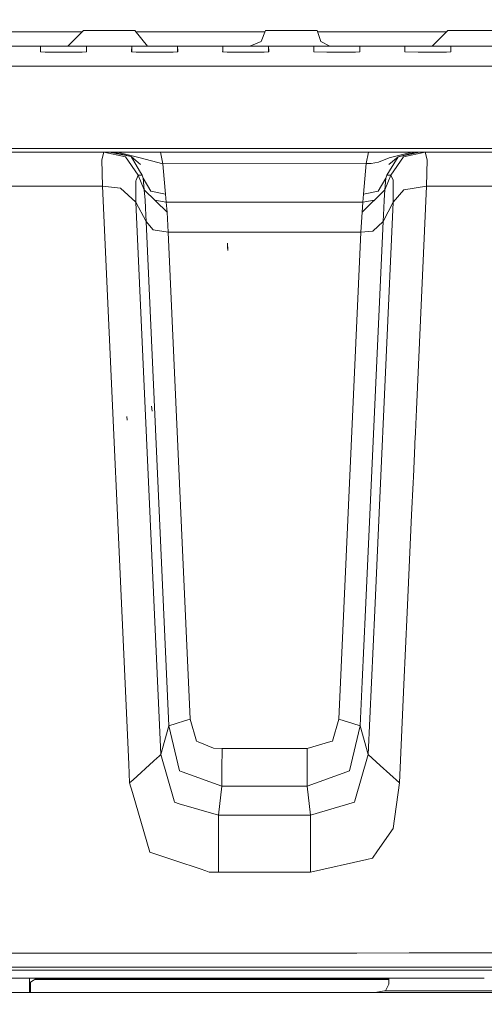
# Model space of a CAD drawing. Units: millimetres. Extents: x 757 to 9845, y -602 to 3649.
# Drawn here: x 3908 to 4071, y 900 to 1247 of the extents above; entities that cross this region are included whole.
import ezdxf

# ---------------------------------------------------------------- set-up
doc = ezdxf.new("R2010")
doc.units = ezdxf.units.MM
doc.layers.add('1', color=7, linetype='Continuous', true_color=0xffffff)
doc.styles.add('blockfont', font='simplex.shx')
doc.dimstyles.get("Standard").update_dxf_attribs({"dimtxt": 0.18, "dimasz": 0.18, "dimexe": 0.18, "dimexo": 0.0625, "dimgap": 0.09, "dimtad": 0, "dimtih": 1, "dimtoh": 1, "dimdec": 4, "dimzin": 0, "dimdsep": 46, "dimtxsty": 'Standard', "dimcen": 0.09, "dimadec": 0, "dimazin": 0, "dimtfac": 1, "dimtdec": 4, "dimtofl": 0, "dimtmove": 0, "dimatfit": 3, "dimfxl": 1, "dimtolj": 1, "dimtzin": 0, "dimarcsym": 0})

# ---------------------------------------------------------------- blocks, each defined once
blk = doc.blocks.new('_U3')
at = {"layer": '1', "color": 18, "lineweight": 35}
for p, q in [((4820, 1315), (4820, -44.101683)), ((1800, 164), (1800, -44.101683)), ((1800, -42.101683), (3174.802083, -42.101683)), ((4820, -42.101683), (3445.197917, -42.101683))]:
    blk.add_line(p, q, dxfattribs=at)
at = {"layer": '1', "color": 18, "lineweight": 13}
for p, q in [((3206.666667, -117.101683), (3181.666667, -117.101683)), ((3181.666667, -117.101683), (3181.666667, -210.851683)), ((3438.333333, -117.101683), (3413.333333, -117.101683)), ((3438.333333, -210.851683), (3438.333333, -117.101683)), ((3181.666667, -210.851683), (3206.666667, -210.851683)), ((3413.333333, -210.851683), (3438.333333, -210.851683))]:
    blk.add_line(p, q, dxfattribs=at)
at = {"layer": '1', "color": 18, "lineweight": 70}
for points in [[(1800, -42.101683), (1849.999951, -28.704224), (1850.000049, -55.499143)], [(4820, -42.101683), (4770.000049, -55.499143), (4769.999951, -28.704224)]]:
    blk.add_solid(points, dxfattribs=at)
at = {"layer": '1', "color": 18, "linetype": 'Continuous', "lineweight": 13, "char_height": 50, "attachment_point": 7, "line_spacing_factor": 0.903614, "style": 'blockfont'}
for s, insert in [('\\W1.3049;118.9', (3178.952083, -80.997517)), ('\\W1.1591;3020', (3206.191667, -202.872517))]:
    blk.add_mtext(s, dxfattribs=dict(at, insert=insert))
blk = doc.blocks.new('_U6')
at = {"layer": '1', "color": 18, "lineweight": 35}
for p, q in [((9594.899919, 1012.699964), (9594.899919, -564.101683)), ((976.750161, 985.47143), (976.750161, -564.101683)), ((976.750161, -562.101683), (5205.10629, -562.101683)), ((9594.899919, -562.101683), (5366.54379, -562.101683))]:
    blk.add_line(p, q, dxfattribs=at)
at = {"layer": '1', "color": 18, "lineweight": 70}
for points in [[(976.750161, -562.101683), (1026.750112, -548.704224), (1026.75021, -575.499143)], [(9594.899919, -562.101683), (9544.899968, -575.499143), (9544.899869, -548.704224)]]:
    blk.add_solid(points, dxfattribs=at)
at = {"layer": '1', "color": 18, "linetype": 'Continuous', "lineweight": 13, "insert": (5209.25629, -600.997517), "char_height": 50, "attachment_point": 7, "line_spacing_factor": 0.903614, "style": 'blockfont'}
blk.add_mtext('\\W1.1836;OAL', dxfattribs=at)

msp = doc.modelspace()

# ---------------------------------------------------------------- linework, layer by layer
at = {"layer": '1', "color": 18, "linetype": 'Continuous', "lineweight": 13}
for p, q in [((3929.467606, 1242.346647), (3884.462357, 1242.346647)), ((3929.967668, 1242.84673), (3924.467828, 1237.346652)), ((3929.967668, 1242.84673), (3936.877515, 1242.84673)), ((3948.057916, 1242.84673), (3936.877515, 1242.84673)), ((3948.057916, 1242.84673), (3952.507522, 1237.346652)), ((3993.760645, 1242.346647), (3948.462487, 1242.346647)), ((3993.967797, 1242.84673), (3992.356803, 1238.957646)), ((3993.967797, 1242.84673), (4000.877406, 1242.84673)), ((4012.057807, 1242.84673), (4000.877406, 1242.84673)), ((4012.057807, 1242.84673), (4013.361003, 1238.957646)), ((4057.467627, 1242.346647), (4012.22538, 1242.346647)), ((4057.967689, 1242.84673), (4052.467849, 1237.346652)), ((4057.967689, 1242.84673), (4064.877536, 1242.84673)), ((4076.057937, 1242.84673), (4064.877536, 1242.84673)), ((3898.026254, 1237.346652), (3915.909078, 1237.346652)), ((3914.911057, 1237.272742), (3914.877917, 1235.873463)), ((3915.909078, 1237.346652), (3914.911057, 1237.272742)), ((3914.911057, 1237.272742), (3914.911057, 1235.296004)), ((3915.909078, 1237.346652), (3921.967771, 1237.346652)), ((3921.967771, 1237.346652), (3922.967698, 1237.346652)), ((3922.967698, 1237.346652), (3930.026318, 1237.346652)), ((3930.026318, 1237.346652), (3931.024339, 1237.272742)), ((3939.967658, 1237.346652), (3930.026318, 1237.346652)), ((3931.024339, 1237.272742), (3931.057479, 1235.873463)), ((3931.024339, 1235.296004), (3931.024339, 1237.272742)), ((3947.909142, 1237.346652), (3939.967658, 1237.346652)), ((3946.911122, 1237.272742), (3946.877982, 1235.873463)), ((3947.909142, 1237.346652), (3946.911122, 1237.272742)), ((3946.911122, 1237.272742), (3946.911122, 1235.296004)), ((3954.967763, 1237.346652), (3947.909142, 1237.346652)), ((3954.967763, 1237.346652), (3962.026383, 1237.346652)), ((3962.026383, 1237.346652), (3963.024404, 1237.272742)), ((3971.967723, 1237.346652), (3962.026383, 1237.346652)), ((3963.024404, 1237.272742), (3963.057544, 1235.873463)), ((3963.024404, 1235.296004), (3963.024404, 1237.272742)), ((3971.967723, 1237.346652), (3979.909207, 1237.346652)), ((3978.911187, 1237.272742), (3978.877809, 1235.873463)), ((3979.909207, 1237.346652), (3978.911187, 1237.272742)), ((3978.911187, 1237.272742), (3978.911187, 1235.296004)), ((3979.909207, 1237.346652), (3985.967662, 1237.346652)), ((3985.967662, 1237.346652), (3986.967828, 1237.346652)), ((3986.967828, 1237.346652), (3994.02621, 1237.346652)), ((3988.467719, 1237.346652), (3992.356803, 1238.957646)), ((3994.02621, 1237.346652), (3995.02423, 1237.272742)), ((4003.967788, 1237.346652), (3994.02621, 1237.346652)), ((3995.02423, 1237.272742), (3995.057609, 1235.873463)), ((3995.02423, 1235.296004), (3995.02423, 1237.272742)), ((4011.909034, 1237.346652), (4003.967788, 1237.346652)), ((4010.911014, 1237.272742), (4010.864284, 1235.296371)), ((4011.909034, 1237.346652), (4010.911014, 1237.272742)), ((4010.911014, 1237.272742), (4010.911014, 1235.296021)), ((4011.909034, 1237.346652), (4018.967654, 1237.346652)), ((4016.507651, 1237.346652), (4013.361003, 1238.957646)), ((4021.967914, 1237.346652), (4018.967654, 1237.346652)), ((4021.967914, 1237.346652), (4026.026275, 1237.346652)), ((4026.026275, 1237.346652), (4027.024295, 1237.272742)), ((4026.026275, 1237.346652), (4035.967853, 1237.346652)), ((4027.024295, 1237.272742), (4027.057673, 1235.873463)), ((4027.024295, 1235.296006), (4027.024295, 1237.272742)), ((4043.909099, 1237.346652), (4035.967853, 1237.346652)), ((4042.911078, 1237.272742), (4042.864348, 1235.296371)), ((4043.909099, 1237.346652), (4042.911078, 1237.272742)), ((4042.911078, 1237.272742), (4042.911078, 1235.296021)), ((4043.909099, 1237.346652), (4050.967719, 1237.346652)), ((4050.967719, 1237.346652), (4058.026339, 1237.346652)), ((4058.026339, 1237.346652), (4059.02436, 1237.272742)), ((4067.967917, 1237.346652), (4058.026339, 1237.346652)), ((4059.02436, 1237.272742), (4059.057738, 1235.873463)), ((4059.02436, 1235.296006), (4059.02436, 1237.272742)), ((4067.967917, 1237.346652), (4075.909163, 1237.346652)), ((3914.877917, 1235.873463), (3914.864089, 1235.296371)), ((3914.864089, 1235.296371), (3916.448619, 1235.283974)), ((3916.448619, 1235.283974), (3919.51492, 1235.259893)), ((3919.51492, 1235.259893), (3922.967698, 1235.259893)), ((3922.967698, 1235.259893), (3926.420476, 1235.259893)), ((3926.420476, 1235.259893), (3929.486777, 1235.283974)), ((3929.486777, 1235.283974), (3931.071307, 1235.296371)), ((3931.071307, 1235.296371), (3931.057479, 1235.873463)), ((3946.877982, 1235.873463), (3946.864154, 1235.296371)), ((3946.864154, 1235.296371), (3948.448684, 1235.283974)), ((3948.448684, 1235.283974), (3951.514985, 1235.259893)), ((3951.514985, 1235.259893), (3954.967763, 1235.259893)), ((3954.967763, 1235.259893), (3958.420541, 1235.259893)), ((3958.420541, 1235.259893), (3961.486842, 1235.283974)), ((3961.486842, 1235.283974), (3963.071372, 1235.296371)), ((3963.071372, 1235.296371), (3963.057544, 1235.873463)), ((3978.877809, 1235.873463), (3978.864219, 1235.296371)), ((3978.864219, 1235.296371), (3980.44851, 1235.283974)), ((3980.44851, 1235.283974), (3983.514811, 1235.259893)), ((3983.514811, 1235.259893), (3986.967828, 1235.259893)), ((3986.967828, 1235.259893), (3990.420606, 1235.259893)), ((3990.420606, 1235.259893), (3993.486907, 1235.283974)), ((3993.486907, 1235.283974), (3995.071198, 1235.296371)), ((3995.071198, 1235.296371), (3995.057609, 1235.873463)), ((4010.864284, 1235.296371), (4010.991599, 1235.295418)), ((4010.991599, 1235.295418), (4015.514876, 1235.259893)), ((4015.514876, 1235.259893), (4018.967654, 1235.259893)), ((4018.967654, 1235.259893), (4022.420432, 1235.259893)), ((4022.420432, 1235.259893), (4025.486972, 1235.283974)), ((4025.486972, 1235.283974), (4027.071025, 1235.296371)), ((4027.071025, 1235.296371), (4027.057673, 1235.873463)), ((4042.864348, 1235.296371), (4042.991664, 1235.295418)), ((4042.991664, 1235.295418), (4047.514941, 1235.259893)), ((4047.514941, 1235.259893), (4050.967719, 1235.259893)), ((4050.967719, 1235.259893), (4054.420497, 1235.259893)), ((4054.420497, 1235.259893), (4057.487037, 1235.283974)), ((4057.487037, 1235.283974), (4059.07109, 1235.296371)), ((4059.07109, 1235.296371), (4059.057738, 1235.873463)), ((3843.967702, 1230.346682), (4611.967589, 1230.346682)), ((4559.157409, 1201.346639), (3865.967776, 1201.346639)), ((3884.425666, 1200.046661), (3937.082793, 1200.046661)), ((3936.47125, 1197.376254), (3937.082793, 1200.046661)), ((3937.082793, 1200.046661), (3944.77513, 1198.45927)), ((3937.082793, 1200.046661), (3939.148213, 1200.046661)), ((3939.148213, 1200.046661), (3946.671988, 1198.491814)), ((3940.507438, 1200.046661), (3939.148213, 1200.046661)), ((3940.507438, 1200.046661), (3946.671988, 1198.491814)), ((3940.507438, 1200.046661), (3941.650976, 1199.529446)), ((3940.639998, 1200.046661), (3940.507438, 1200.046661)), ((3941.866662, 1200.046661), (3940.639998, 1200.046661)), ((3941.866662, 1200.046661), (3949.843194, 1198.02821)), ((3942.124869, 1200.046661), (3941.866662, 1200.046661)), ((3957.067277, 1200.046661), (3942.124869, 1200.046661)), ((3944.77513, 1198.45927), (3949.183013, 1191.927674)), ((3946.671988, 1198.491814), (3949.965503, 1195.768836)), ((3949.65389, 1193.526628), (3946.671988, 1198.491814)), ((3957.067277, 1200.046661), (3957.819726, 1196.009877)), ((4030.082251, 1200.046661), (3957.067277, 1200.046661)), ((4029.335525, 1196.024063), (4030.082251, 1200.046661)), ((4030.082251, 1200.046661), (4043.190982, 1200.046661)), ((4040.471103, 1198.482159), (4037.187125, 1195.77277)), ((4037.305858, 1198.035839), (4045.276668, 1200.046661)), ((4040.471103, 1198.482159), (4037.498023, 1193.53247)), ((4042.379882, 1198.466304), (4037.973906, 1191.942218)), ((4040.471103, 1198.482159), (4047.995593, 1200.046661)), ((4040.471103, 1198.482159), (4046.63613, 1200.046661)), ((4050.063636, 1200.046661), (4042.379882, 1198.466304)), ((4045.020606, 1200.046661), (4043.190982, 1200.046661)), ((4045.276668, 1200.046661), (4045.020606, 1200.046661)), ((4046.505954, 1200.046661), (4045.276668, 1200.046661)), ((4046.63613, 1200.046661), (4046.505954, 1200.046661)), ((4047.995593, 1200.046661), (4046.63613, 1200.046661)), ((4050.063636, 1200.046661), (4047.995593, 1200.046661)), ((4050.063636, 1200.046661), (4050.682094, 1197.389844)), ((4092.083003, 1200.046661), (4050.063636, 1200.046661)), ((3936.47125, 1197.376254), (3936.654355, 1188.064936)), ((3957.819726, 1196.009877), (3949.843194, 1198.02821)), ((4029.335525, 1196.024063), (3957.819726, 1196.009877)), ((3957.819726, 1196.009877), (3958.308007, 1190.627816)), ((4028.847243, 1190.641883), (4029.335525, 1196.024063)), ((4031.000163, 1196.060422), (4029.335525, 1196.024063)), ((4033.621814, 1196.504119), (4031.000163, 1196.060422)), ((4033.621814, 1196.504119), (4037.305858, 1198.035839)), ((4050.498511, 1188.088897), (4050.682094, 1197.389844)), ((3948.435809, 1190.216186), (3949.183013, 1191.927674)), ((3949.183013, 1191.927674), (3950.61424, 1191.927555)), ((3949.183013, 1191.927674), (3951.335217, 1186.806324)), ((3950.61424, 1191.927555), (3949.65389, 1193.526628)), ((3950.962808, 1190.911653), (3950.61424, 1191.927555)), ((4037.973906, 1191.942218), (4035.821464, 1186.820867)), ((4036.542918, 1191.941979), (4036.19435, 1190.926197)), ((4037.498023, 1193.53247), (4036.542918, 1191.941979)), ((4037.973906, 1191.942218), (4036.542918, 1191.941979)), ((4038.720157, 1190.234068), (4037.973906, 1191.942218)), ((3854.424109, 1188.047588), (3936.654355, 1188.064936)), ((3936.654355, 1188.064936), (3945.87174, 984.886492)), ((3936.654355, 1188.064936), (3942.971017, 1187.442901)), ((3948.339011, 1182.467583), (3948.348071, 1190.01508)), ((3948.435809, 1190.216186), (3948.348071, 1190.01508)), ((3950.962808, 1190.911653), (3953.681733, 1186.359527)), ((3950.962808, 1190.911653), (3951.335217, 1186.806324)), ((3958.308007, 1190.627816), (3958.796288, 1185.245874)), ((4028.847243, 1190.641883), (4028.358962, 1185.259703)), ((4036.19435, 1190.926197), (4033.475425, 1186.375025)), ((4036.19435, 1190.926197), (4035.821464, 1186.820867)), ((4038.807895, 1190.033558), (4038.720157, 1190.234068)), ((4038.807895, 1190.033558), (4038.813617, 1182.487014)), ((4050.498511, 1188.088897), (4042.522456, 1186.772588)), ((4050.498511, 1188.088897), (4046.936204, 1109.567946)), ((4091.655757, 1188.097599), (4050.498511, 1188.088897)), ((3948.339011, 1182.467583), (3942.971017, 1187.442901)), ((3951.335217, 1186.806324), (3951.582457, 1183.149221)), ((3951.335217, 1186.806324), (3959.338929, 1178.934458)), ((3958.796288, 1185.245874), (3953.681733, 1186.359527)), ((3958.796288, 1185.245874), (3959.048535, 1182.462695)), ((4035.821464, 1186.820867), (4027.817275, 1178.953412)), ((4028.358962, 1185.259703), (4028.107669, 1182.477119)), ((4033.475425, 1186.375025), (4028.358962, 1185.259703)), ((4035.821464, 1186.820867), (4035.573985, 1183.165434)), ((4042.522456, 1186.772588), (4038.813617, 1182.487014)), ((3948.339011, 1182.467583), (3951.931741, 1175.630215)), ((3957.152392, 988.190475), (3948.339011, 1182.467583)), ((3951.707333, 1180.461024), (3951.582457, 1183.149221)), ((3959.048535, 1182.462695), (3955.064757, 1183.138221)), ((4028.107669, 1182.477119), (3959.048535, 1182.462695)), ((3959.048535, 1182.462695), (3959.338929, 1178.934458)), ((4028.107669, 1182.477119), (4027.817275, 1178.953412)), ((4028.107669, 1182.477119), (4032.090035, 1183.153182)), ((4038.813617, 1182.487014), (4033.8545, 1073.171991)), ((4038.813617, 1182.487014), (4035.221126, 1175.647977)), ((4035.57017, 1183.082583), (4035.447716, 1180.474315)), ((4035.57017, 1183.082583), (4035.573985, 1183.165434)), ((3951.931741, 1175.630215), (3951.711266, 1180.376375)), ((3959.722783, 1171.899083), (3959.338929, 1178.934458)), ((4027.817275, 1178.953412), (4027.431037, 1171.913388)), ((4035.443788, 1180.390664), (4035.221126, 1175.647977)), ((3951.931741, 1175.630215), (3954.429414, 1172.760609)), ((3959.974553, 998.339596), (3951.931741, 1175.630215)), ((4035.221126, 1175.647977), (4029.026713, 1039.112997)), ((4035.221126, 1175.647977), (4031.636741, 1172.328236)), ((3959.722783, 1171.899083), (3954.429414, 1172.760609)), ((4027.431037, 1171.913388), (3959.722783, 1171.899083)), ((3959.722783, 1171.899083), (3964.440056, 1067.897312)), ((4027.431037, 1171.913388), (4019.664313, 1000.718596)), ((4031.636741, 1172.328236), (4027.431037, 1171.913388)), ((3980.645682, 1165.586474), (3980.55866, 1168.083432)), ((3980.648782, 1165.494922), (3980.576064, 1167.58013)), ((3980.648782, 1165.494922), (3980.605866, 1166.726711)), ((3954.075362, 1108.977678), (3953.860309, 1110.73232)), ((4046.936202, 1109.567893), (4046.700504, 1104.372598)), ((3945.295836, 1105.783584), (3945.212867, 1107.138756)), ((4046.564524, 1101.375302), (4046.404887, 1097.856556)), ((4046.700503, 1104.372584), (4046.564524, 1101.375313)), ((4046.404886, 1097.856535), (4046.362056, 1096.912466)), ((4046.362054, 1096.912423), (4045.86006, 1085.847387)), ((4045.860059, 1085.847373), (4045.764875, 1083.749308)), ((4045.764873, 1083.749276), (4045.253408, 1072.475466)), ((4033.854496, 1073.171903), (4032.300328, 1038.91299)), ((4045.253407, 1072.47546), (4043.699163, 1038.216545)), ((3964.440221, 1067.893662), (3967.487122, 1000.718596)), ((4029.026712, 1039.112969), (4027.875391, 1013.735969)), ((4032.300327, 1038.912972), (4031.149089, 1013.535958)), ((4043.699162, 1038.216526), (4042.547869, 1012.839531)), ((4027.87539, 1013.735956), (4027.176883, 998.339715)), ((4031.149089, 1013.535949), (4029.999282, 988.190475)), ((4042.547868, 1012.839523), (4040.977504, 978.225293)), ((3957.152392, 988.190475), (3959.974553, 998.339596)), ((3962.538268, 999.151471), (3959.974553, 998.339596)), ((3963.743236, 982.477548), (3959.974553, 998.339596)), ((3965.401564, 1000.058174), (3962.538268, 999.151471)), ((3967.487122, 1000.718596), (3965.401571, 1000.058177)), ((3967.487122, 1000.718596), (3969.710376, 992.966357)), ((4019.664313, 1000.718596), (4017.441298, 992.966297)), ((4019.664313, 1000.718596), (4024.568107, 999.165836)), ((4027.176883, 998.339715), (4023.408439, 982.477668)), ((4027.176883, 998.339715), (4024.568107, 999.165836)), ((4029.999282, 988.190475), (4027.176883, 998.339715)), ((3970.290925, 992.719832), (3969.710376, 992.966357)), ((3970.290925, 992.719832), (3975.619819, 990.456465)), ((3978.637006, 990.373435), (3975.619819, 990.456465)), ((3978.623893, 983.036223), (3978.637006, 990.373435)), ((3984.596644, 990.373435), (3978.637006, 990.373435)), ((3984.596702, 990.373435), (3984.596668, 990.373435)), ((3987.602331, 990.373435), (3984.5968, 990.373435)), ((3995.116292, 990.373435), (3987.602348, 990.373435)), ((3995.928521, 990.373435), (3995.116377, 990.373435)), ((4008.514907, 990.373435), (3995.928621, 990.373435)), ((4016.868617, 992.79994), (4008.514907, 990.373435)), ((4008.514907, 990.373435), (4008.527305, 983.036223)), ((4017.441298, 992.966297), (4016.868617, 992.79994)), ((3955.660866, 986.836643), (3956.710841, 987.789872)), ((3956.710841, 987.789872), (3957.152392, 988.190475)), ((3961.827065, 971.975985), (3957.152392, 988.190475)), ((4029.999282, 988.190475), (4025.32437, 971.975985)), ((4034.252192, 984.330001), (4029.999282, 988.190475)), ((3945.871755, 984.886162), (3946.173932, 978.225293)), ((3947.435628, 979.370518), (3954.565789, 985.842469)), ((3954.565789, 985.842469), (3954.852671, 986.102917)), ((3954.852673, 986.102919), (3955.660796, 986.83658)), ((4034.252192, 984.330001), (4040.977504, 978.225293)), ((3964.314692, 982.26958), (3963.743236, 982.477548)), ((3964.674499, 982.138636), (3964.314715, 982.269571)), ((3978.613402, 977.066579), (3964.674499, 982.138636)), ((3978.613402, 977.066579), (3978.623893, 983.036223)), ((4008.538272, 977.066639), (4008.527305, 983.036223)), ((4022.477176, 982.138756), (4008.538272, 977.066639)), ((4022.477176, 982.138756), (4023.408439, 982.477668)), ((3946.173932, 978.225293), (3947.435565, 979.37046)), ((3947.158255, 974.831816), (3946.173932, 978.225293)), ((3977.398421, 966.917458), (3978.613402, 977.066579)), ((3983.783606, 977.066589), (3978.613402, 977.066579)), ((3983.783695, 977.066589), (3983.78368, 977.066589)), ((3986.7892, 977.066595), (3983.783784, 977.066589)), ((3994.303249, 977.06661), (3986.789259, 977.066595)), ((3994.303286, 977.06661), (3994.303279, 977.06661)), ((3995.115469, 977.066612), (3994.303332, 977.06661)), ((3995.115487, 977.066612), (3995.115478, 977.066612)), ((4008.538272, 977.066639), (3995.115551, 977.066612)), ((4009.753253, 966.917458), (4008.538272, 977.066639)), ((4040.977504, 978.225293), (4038.749721, 962.163749)), ((3953.23446, 953.883949), (3947.158295, 974.831676)), ((3961.98776, 971.41886), (3961.827065, 971.975985)), ((3963.622544, 970.941345), (3961.98776, 971.41886)), ((3977.398421, 966.917458), (3963.622578, 970.941335)), ((4025.163676, 971.41886), (4009.753253, 966.917458)), ((4025.32437, 971.975985), (4025.163676, 971.41886)), ((3977.387931, 957.946124), (3977.398421, 966.917458)), ((3983.163508, 966.917458), (3977.398421, 966.917458)), ((3986.169086, 966.917458), (3983.16368, 966.917458)), ((3993.683079, 966.917458), (3986.169114, 966.917458)), ((3993.683155, 966.917458), (3993.683139, 966.917458)), ((3994.495344, 966.917458), (3993.683185, 966.917458)), ((3994.495381, 966.917458), (3994.495362, 966.917458)), ((4009.753253, 966.917458), (3994.495422, 966.917458)), ((4009.763743, 957.946124), (4009.753253, 966.917458)), ((4038.749721, 962.163749), (4033.305194, 954.307857)), ((3977.375912, 947.619714), (3977.387931, 957.946124)), ((4009.763743, 957.946124), (4009.776618, 946.884575)), ((3962.393482, 950.825549), (3953.23446, 953.883949)), ((4033.305194, 954.307857), (4031.527545, 951.742771)), ((3970.9531, 947.967304), (3962.393535, 950.825531)), ((4009.776618, 946.884575), (4029.502546, 951.290476)), ((4029.502686, 951.290507), (4031.527545, 951.742771)), ((3972.948181, 947.301102), (3970.953102, 947.967303)), ((3974.157359, 946.897331), (3972.948182, 947.301102)), ((3977.331018, 946.88475), (3974.157359, 946.897331)), ((3977.331073, 946.88475), (3977.331048, 946.88475)), ((3977.375056, 946.884575), (3977.331073, 946.88475)), ((3977.375056, 946.884575), (3977.375911, 947.618637)), ((3992.459114, 946.884575), (3977.375056, 946.884575)), ((3977.375911, 947.61864), (3977.375911, 947.618875)), ((3993.271363, 946.884575), (3992.45925, 946.884575)), ((3993.271425, 946.884575), (3993.271415, 946.884575)), ((4009.776618, 946.884575), (3993.271506, 946.884575)), ((3917.685279, 918.40093), (3840.74166, 918.384734)), ((3925.319719, 918.402537), (3917.685436, 918.40093)), ((3941.809829, 918.406009), (3925.31972, 918.402537)), ((3943.710706, 918.406409), (3941.809853, 918.406009)), ((3950.716494, 918.407883), (3943.710809, 918.406409)), ((3950.716558, 918.407883), (3950.716533, 918.407883)), ((3951.479824, 918.408044), (3950.71657, 918.407883)), ((3960.412909, 918.409925), (3951.479951, 918.408044)), ((3980.200017, 918.41409), (3960.412993, 918.409925)), ((3990.719637, 918.416304), (3980.200028, 918.41409)), ((3990.719699, 918.416304), (3990.719643, 918.416304)), ((3990.719797, 918.416304), (3990.719728, 918.416304)), ((3991.531998, 918.416475), (3990.719827, 918.416304)), ((3991.532026, 918.416475), (3991.532007, 918.416475)), ((4013.798624, 918.421162), (3991.532121, 918.416475)), ((4025.986833, 918.423728), (4013.798931, 918.421162)), ((4013.798931, 918.421162), (4013.798931, 918.421162)), ((4044.346701, 918.427593), (4025.987107, 918.423728)), ((4127.549836, 918.445107), (4044.346839, 918.427593)), ((3917.379873, 913.400849), (3844.552304, 913.385513)), ((3917.379871, 913.400809), (3847.266461, 913.38605)), ((3917.318754, 912.400775), (3848.028447, 912.386182)), ((3941.443229, 912.405856), (3917.318766, 912.400775)), ((3941.504335, 913.405888), (3917.379984, 913.400809)), ((3941.504337, 913.405929), (3917.379987, 913.400849)), ((3943.344124, 912.406257), (3941.443271, 912.405856)), ((3943.405221, 913.406288), (3941.504368, 913.405888)), ((3943.405223, 913.406329), (3941.504371, 913.405929)), ((3950.349942, 912.407732), (3943.344224, 912.406257)), ((3950.411035, 913.407762), (3943.405322, 913.406288)), ((3950.411037, 913.407804), (3943.405324, 913.406329)), ((3951.113216, 912.407893), (3950.349955, 912.407732)), ((3951.174318, 913.407923), (3950.411056, 913.407762)), ((3951.17432, 913.407965), (3950.411059, 913.407804)), ((3957.750976, 912.409291), (3951.113368, 912.407893)), ((3957.812078, 913.40932), (3951.174465, 913.407923)), ((3957.812081, 913.409363), (3951.174468, 913.407965)), ((3960.046304, 912.409775), (3957.751025, 912.409291)), ((3960.107405, 913.409804), (3957.812114, 913.40932)), ((3960.107407, 913.409846), (3957.812117, 913.409363)), ((3979.833415, 912.413942), (3960.046394, 912.409775)), ((3979.894516, 913.413969), (3960.107494, 913.409804)), ((3979.894518, 913.414013), (3960.107496, 913.409846)), ((3990.353035, 912.416158), (3979.833439, 912.413942)), ((3990.414135, 913.416183), (3979.894537, 913.413969)), ((3990.414138, 913.416228), (3979.89454, 913.414013)), ((3990.353142, 912.416158), (3990.353131, 912.416158)), ((3991.165417, 912.416329), (3990.353163, 912.416158)), ((3990.414251, 913.416183), (3990.414216, 913.416183)), ((3990.414254, 913.416228), (3990.414219, 913.416228)), ((3991.226514, 913.416354), (3990.414274, 913.416183)), ((3991.226517, 913.416399), (3990.414276, 913.416228)), ((3992.819471, 912.416677), (3991.165554, 912.416329)), ((3992.880572, 913.416703), (3991.226629, 913.416354)), ((3992.880574, 913.416747), (3991.226632, 913.416399)), ((4013.432062, 912.421019), (3992.81951, 912.416677)), ((4011.630697, 913.42065), (3992.88061, 913.416703)), ((4011.629986, 913.420695), (3992.880612, 913.416747)), ((4013.493158, 913.421088), (4011.630264, 913.420695)), ((4013.493155, 913.421042), (4011.630974, 913.42065)), ((4013.432271, 912.421019), (4013.432268, 912.421019)), ((4027.196101, 912.423917), (4013.432335, 912.421019)), ((4013.493381, 913.421042), (4013.493378, 913.421042)), ((4013.493384, 913.421088), (4013.493381, 913.421088)), ((4070.185302, 913.432976), (4013.493434, 913.421042)), ((4070.184496, 913.433025), (4013.493437, 913.421088)), ((4086.495564, 912.436407), (4027.196553, 912.423918)), ((4119.355637, 913.443379), (4070.184498, 913.433025)), ((4119.355634, 913.443327), (4070.185304, 913.432976)), ((3941.272139, 909.605847), (3847.936179, 909.586194)), ((3910.949494, 904.588166), (3910.949494, 909.599462)), ((3910.949494, 908.120873), (3911.397483, 908.120873)), ((3913.616296, 909.600024), (3911.397483, 908.120873)), ((3911.397483, 908.120873), (3911.397483, 904.588166)), ((3941.242694, 909.12396), (3912.902172, 909.12396)), ((3941.248805, 909.223976), (3913.052203, 909.223976)), ((3918.131995, 909.600975), (3917.502747, 909.223976)), ((3943.14359, 909.12396), (3941.242763, 909.12396)), ((3941.272139, 909.605847), (3941.248805, 909.223976)), ((3941.248873, 909.223976), (3941.272204, 909.605847)), ((3943.1497, 909.223976), (3941.248873, 909.223976)), ((3943.173056, 909.606248), (3941.272204, 909.605847)), ((3950.149268, 909.12396), (3943.143689, 909.12396)), ((3950.155383, 909.223976), (3943.1498, 909.223976)), ((3950.178846, 909.607723), (3943.173155, 909.606248)), ((3943.262779, 909.223976), (3943.286137, 909.606271)), ((3950.912568, 909.12396), (3950.149318, 909.12396)), ((3950.918679, 909.223976), (3950.155429, 909.223976)), ((3950.942136, 909.607883), (3950.178875, 909.607723)), ((3957.550239, 909.12396), (3950.912642, 909.12396)), ((3957.55635, 909.223976), (3950.918763, 909.223976)), ((3957.579893, 909.609281), (3950.942258, 909.607883)), ((3959.845543, 909.12396), (3957.550334, 909.12396)), ((3959.851654, 909.223976), (3957.556443, 909.223976)), ((3959.875225, 909.609764), (3957.57998, 909.609281)), ((3979.632401, 909.12396), (3959.845636, 909.12396)), ((3979.638512, 909.223976), (3959.851747, 909.223976)), ((3979.662338, 909.613931), (3959.875318, 909.609764)), ((3962.219652, 909.223976), (3962.243256, 909.610263)), ((3963.642411, 909.223976), (3963.666029, 909.610563)), ((3965.258404, 909.610898), (3965.234762, 909.223976)), ((3965.234801, 909.223976), (3965.258445, 909.610898)), ((3965.938117, 909.223976), (3965.938117, 909.611041)), ((3971.937921, 909.223976), (3971.937921, 909.612304)), ((3990.151885, 909.12396), (3979.632432, 909.12396)), ((3990.157996, 909.223976), (3979.638542, 909.223976)), ((3990.181957, 909.616146), (3979.662367, 909.613931)), ((3990.964254, 909.12396), (3990.152031, 909.12396)), ((3990.970365, 909.223976), (3990.15814, 909.223976)), ((3990.994339, 909.616317), (3990.182096, 909.616146)), ((3992.61829, 909.12396), (3990.964378, 909.12396)), ((3992.624401, 909.223976), (3990.97049, 909.223976)), ((3992.648394, 909.616665), (3990.994465, 909.616317)), ((4013.230637, 909.12396), (3992.61833, 909.12396)), ((4013.236747, 909.223976), (3992.624441, 909.223976)), ((4013.261003, 909.621006), (3992.648434, 909.616665)), ((4013.230793, 909.12396), (4013.230788, 909.12396)), ((4037.271525, 909.12396), (4013.230891, 909.12396)), ((4013.236904, 909.223976), (4013.2369, 909.223976)), ((4037.271525, 909.223976), (4013.237002, 909.223976)), ((4013.261166, 909.621006), (4013.261162, 909.621006)), ((4070.778456, 909.633117), (4013.261259, 909.621006)), ((4037.271525, 907.512668), (4036.08277, 905.161085)), ((4037.271525, 909.626061), (4037.271525, 907.512668)), ((3837.471749, 904.588166), (3940.965557, 904.588166)), ((3940.965563, 904.588166), (3940.965594, 904.588166)), ((3940.965633, 904.588166), (3942.866441, 904.588166)), ((3942.866551, 904.588166), (3949.872171, 904.588166)), ((3949.872196, 904.588166), (3957.273098, 904.588166)), ((3957.273197, 904.588166), (3959.568415, 904.588166)), ((3959.568506, 904.588166), (3979.35527, 904.588166)), ((3979.35531, 904.588166), (3989.874753, 904.588166)), ((3989.874852, 904.588166), (3990.687099, 904.588166)), ((3990.687127, 904.588166), (3990.687153, 904.588166)), ((3990.687236, 904.588166), (3992.341158, 904.588166)), ((3992.341193, 904.588166), (4012.953535, 904.588166)), ((4012.95361, 904.588166), (4012.953617, 904.588166)), ((4012.953763, 904.588166), (4118.814506, 904.588166)), ((4032.271888, 904.588166), (4035.741832, 905.109825)), ((4036.08277, 905.161085), (4035.741832, 905.109825)), ((4036.08277, 905.161085), (4118.849517, 905.161085))]:
    msp.add_line(p, q, dxfattribs=at)

# ---------------------------------------------------------------- dimensions: what is measured, and where the dimension line sits
for base, p1, p2, text, override, picture, middle in [((4820, -42.101683), (1800, 164), (4820, 1315), '<>\\P[\\C18;\\H50.00;\\Fsimplex.shx;3020\\Fsimplex.shx;\\H50.00;\\C18; ]', {"dimtxt": 50, "dimasz": 50, "dimexe": 2, "dimexo": 0, "dimgap": 1.5, "dimtih": 1, "dimtoh": 1, "dimdec": 1, "dimlfac": 0.03937, "dimzin": 8, "dimdsep": 44, "dimlunit": 2, "dimtxsty": 'blockfont', "dimsah": 1, "dimse1": 0, "dimse2": 0, "dimsd1": 0, "dimsd2": 0, "dimclrd": 18, "dimclre": 18, "dimclrt": 18, "dimtol": 0, "dimtm": -0.1, "dimtfac": 1, "dimtdec": 2, "dimtofl": 1, "dimtmove": 0, "dimtzin": 8, "dimlwd": 35, "dimlwe": 35}, '_U3', (3310, -42.101683)), ((976.750161, -562.101683), (9594.899919, 1120.649996), (976.750161, 985.47143), '\\C18;OAL', {"dimtxt": 50, "dimasz": 50, "dimexe": 2, "dimexo": 0, "dimgap": 1.5, "dimtih": 1, "dimtoh": 1, "dimdec": 1, "dimlfac": 0.03937, "dimzin": 8, "dimdsep": 44, "dimlunit": 2, "dimpost": '', "dimtxsty": 'blockfont', "dimsah": 1, "dimse1": 0, "dimse2": 0, "dimsd1": 0, "dimsd2": 0, "dimclrd": 18, "dimclre": 18, "dimclrt": 18, "dimtol": 0, "dimtm": -0.1, "dimtfac": 1, "dimtdec": 2, "dimtofl": 1, "dimtmove": 0, "dimtzin": 8, "dimlwd": 35, "dimlwe": 35}, '_U6', (5285.82504, -562.101683))]:
    dim = msp.add_linear_dim(base=base, p1=p1, p2=p2, text=text, dimstyle='Standard', override=override, dxfattribs=at)
    dim.commit()
    dim.dimension.update_dxf_attribs({"geometry": picture, "text_midpoint": middle, "dimtype": 160})

doc.saveas('drawing.dxf')
